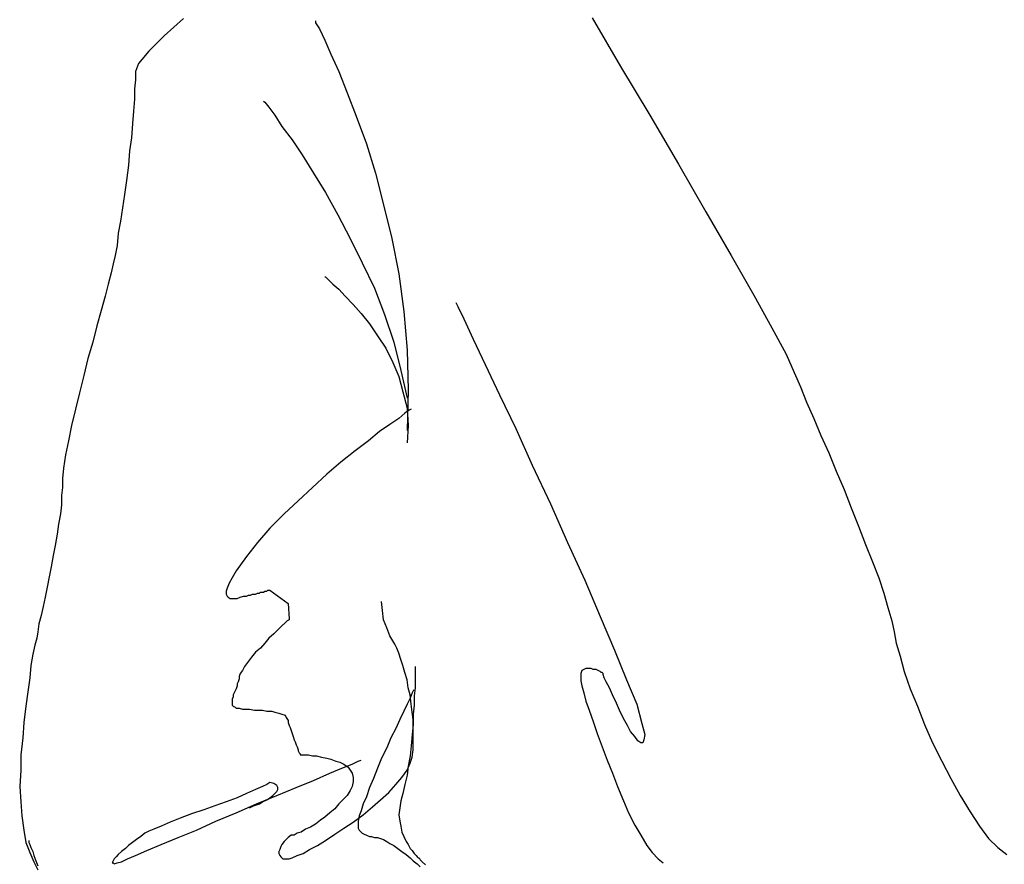
# Model space of a CAD drawing. Units: millimetres. Extents: x 30276 to 70445, y 30338 to 52702.
# Drawn here: x 52098 to 52458, y 40110 to 40418 of the extents above; entities that cross this region are included whole.
import ezdxf

# ---------------------------------------------------------------- set-up
doc = ezdxf.new("R2010")
doc.units = ezdxf.units.MM

# ---------------------------------------------------------------- blocks, each defined once
blk = doc.blocks.new('R78')
for p, q in [((-209.65, 1448.87), (-216.7, 1442.56)), ((-60.45, 1449.23), (-50.07, 1431.43)), ((-161.41, 1448.12), (-161.41, 1447.38)), ((-161.41, 1447.38), (-159.92, 1445.16)), ((-159.92, 1445.16), (-158.06, 1441.07)), ((-216.7, 1442.56), (-222.27, 1436.99)), ((-158.06, 1441.07), (-155.84, 1435.88)), ((-222.27, 1436.99), (-225.98, 1432.54)), ((-155.84, 1435.88), (-152.86, 1429.57)), ((-225.98, 1432.54), (-227.09, 1429.57)), ((-50.07, 1431.43), (-39.3, 1413.61)), ((-227.09, 1429.57), (-227.09, 1426.59)), ((-152.86, 1429.57), (-149.9, 1421.77)), ((-227.09, 1426.59), (-227.47, 1423.26)), ((-227.47, 1423.26), (-227.47, 1419.55)), ((-149.9, 1421.77), (-146.55, 1413.24)), ((-227.47, 1419.55), (-227.83, 1415.1)), ((-180.34, 1418.81), (-179.96, 1418.43)), ((-179.96, 1418.43), (-178.48, 1416.57)), ((-178.48, 1416.57), (-176.25, 1413.61)), ((-227.83, 1415.1), (-228.2, 1410.64)), ((-176.25, 1413.61), (-173.65, 1409.53)), ((-146.55, 1413.24), (-142.84, 1403.22)), ((-39.3, 1413.61), (-28.9, 1395.79)), ((-228.2, 1410.64), (-228.58, 1405.44)), ((-173.65, 1409.53), (-169.94, 1404.7)), ((-228.58, 1405.44), (-229.32, 1400.62)), ((-169.94, 1404.7), (-166.23, 1399.13)), ((-142.84, 1403.22), (-139.5, 1392.46)), ((-229.32, 1400.62), (-229.69, 1395.42)), ((-166.23, 1399.13), (-162.14, 1392.46)), ((-229.69, 1395.42), (-230.43, 1389.86)), ((-28.9, 1395.79), (-18.88, 1378.35)), ((-162.14, 1392.46), (-157.7, 1385.41)), ((-139.5, 1392.46), (-136.53, 1380.95)), ((-230.43, 1389.86), (-231.18, 1384.66)), ((-231.18, 1384.66), (-231.92, 1379.84)), ((-157.7, 1385.41), (-153.24, 1377.24)), ((-136.53, 1380.95), (-133.57, 1368.7)), ((-231.92, 1379.84), (-232.65, 1375.01)), ((-153.24, 1377.24), (-148.79, 1368.7)), ((-18.88, 1378.35), (-9.61, 1362.39)), ((-232.65, 1375.01), (-233.4, 1370.57)), ((-233.4, 1370.57), (-233.78, 1366.11)), ((-233.78, 1366.11), (-234.51, 1362.39)), ((-148.79, 1368.7), (-144.33, 1359.8)), ((-133.57, 1368.7), (-130.97, 1355.71)), ((-234.51, 1362.39), (-235.25, 1359.42)), ((-9.61, 1362.39), (-1.44, 1347.91)), ((-235.25, 1359.42), (-236, 1356.09)), ((-144.33, 1359.8), (-139.88, 1350.51)), ((-236, 1356.09), (-237.11, 1352)), ((-130.97, 1355.71), (-129.11, 1341.98)), ((-237.11, 1352), (-238.23, 1347.55)), ((-158.06, 1354.6), (-157.7, 1354.6)), ((-157.7, 1354.6), (-156.57, 1353.49)), ((-156.57, 1353.49), (-155.1, 1352)), ((-155.1, 1352), (-152.86, 1350.15)), ((-152.86, 1350.15), (-150.64, 1347.55)), ((-139.88, 1350.51), (-136.17, 1340.87)), ((-1.44, 1347.91), (5.23, 1336.04)), ((-238.23, 1347.55), (-239.71, 1342.35)), ((-150.64, 1347.55), (-147.68, 1344.58)), ((-147.68, 1344.58), (-144.7, 1341.24)), ((-110.18, 1345.33), (-109.44, 1343.84)), ((-239.71, 1342.35), (-241.2, 1336.78)), ((-144.7, 1341.24), (-141.73, 1337.53)), ((-136.17, 1340.87), (-132.82, 1330.85)), ((-129.11, 1341.98), (-128, 1327.87)), ((-109.44, 1343.84), (-107.22, 1339.38)), ((-141.73, 1337.53), (-138.77, 1333.07)), ((-107.22, 1339.38), (-103.87, 1331.96)), ((-241.2, 1336.78), (-242.67, 1330.85)), ((5.23, 1336.04), (10.43, 1326.4)), ((-242.67, 1330.85), (-244.54, 1324.91)), ((-138.77, 1333.07), (-135.79, 1328.62)), ((-132.82, 1330.85), (-130.22, 1320.45)), ((-103.87, 1331.96), (-99.42, 1322.69)), ((-135.79, 1328.62), (-133.2, 1323.42)), ((-128, 1327.87), (-127.62, 1313.4)), ((10.43, 1326.4), (13.39, 1319.71)), ((-244.54, 1324.91), (-246.02, 1318.6)), ((-133.2, 1323.42), (-130.97, 1318.23)), ((-130.22, 1320.45), (-128, 1310.43)), ((-99.42, 1322.69), (-94.22, 1311.54)), ((13.39, 1319.71), (15.63, 1314.52)), ((-246.02, 1318.6), (-247.51, 1312.29)), ((-130.97, 1318.23), (-129.48, 1312.67)), ((-247.51, 1312.29), (-248.98, 1306.36)), ((-129.48, 1312.67), (-128, 1306.72)), ((-127.62, 1313.4), (-128, 1298.56)), ((15.63, 1314.52), (17.85, 1308.94)), ((-94.22, 1311.54), (-88.29, 1299.3)), ((17.85, 1308.94), (20.45, 1303.01)), ((-248.98, 1306.36), (-250.47, 1300.41)), ((-128.75, 1304.87), (-130.97, 1303.01)), ((-127.26, 1305.98), (-128.75, 1304.87)), ((-128, 1306.72), (-127.62, 1300.41)), ((-126.51, 1306.36), (-127.26, 1305.98)), ((-130.97, 1303.01), (-134.31, 1300.78)), ((20.45, 1303.01), (23.05, 1296.71)), ((-250.47, 1300.41), (-251.58, 1294.85)), ((-138.02, 1298.19), (-142.1, 1294.85)), ((-134.31, 1300.78), (-138.02, 1298.19)), ((-127.62, 1300.41), (-128, 1294.11)), ((-88.29, 1299.3), (-82.35, 1285.94)), ((-251.58, 1294.85), (-252.71, 1289.65)), ((-142.1, 1294.85), (-146.93, 1291.14)), ((23.05, 1296.71), (26.01, 1290.4)), ((-146.93, 1291.14), (-152.12, 1287.05)), ((26.01, 1290.4), (28.61, 1283.72)), ((-252.71, 1289.65), (-253.44, 1284.83)), ((-152.12, 1287.05), (-157.32, 1282.6)), ((-253.44, 1284.83), (-253.82, 1281.12)), ((-82.35, 1285.94), (-75.67, 1271.83)), ((28.61, 1283.72), (31.59, 1277.03)), ((-253.82, 1281.12), (-253.82, 1277.78)), ((-157.32, 1282.6), (-162.52, 1277.78)), ((-253.82, 1277.78), (-254.18, 1274.81)), ((-162.52, 1277.78), (-167.72, 1272.96)), ((31.59, 1277.03), (34.18, 1270.36)), ((-254.18, 1274.81), (-254.18, 1271.47)), ((-167.72, 1272.96), (-172.9, 1268.12)), ((-254.18, 1271.47), (-254.56, 1268.12)), ((-75.67, 1271.83), (-69.36, 1257.74)), ((34.18, 1270.36), (36.78, 1263.67)), ((-254.56, 1268.12), (-255.29, 1264.41)), ((-172.9, 1268.12), (-178.1, 1262.94)), ((-255.29, 1264.41), (-255.67, 1260.7)), ((-178.1, 1262.94), (-182.56, 1257.74)), ((36.78, 1263.67), (39.38, 1256.99)), ((-255.67, 1260.7), (-256.42, 1256.63)), ((-256.42, 1256.63), (-257.15, 1252.92)), ((-182.56, 1257.74), (-186.64, 1252.54)), ((-69.36, 1257.74), (-63.05, 1244.01)), ((39.38, 1256.99), (41.98, 1250.68)), ((-257.15, 1252.92), (-257.89, 1248.83)), ((-186.64, 1252.54), (-190.35, 1247.34)), ((-257.89, 1248.83), (-258.64, 1245.12)), ((-190.35, 1247.34), (-191.83, 1244.75)), ((41.98, 1250.68), (44.2, 1244.75)), ((-258.64, 1245.12), (-259.38, 1241.41)), ((-191.83, 1244.75), (-192.95, 1242.88)), ((-63.05, 1244.01), (-57.49, 1230.64)), ((44.2, 1244.75), (46.07, 1239.17)), ((-259.38, 1241.41), (-260.13, 1237.7)), ((-193.68, 1241.03), (-194.06, 1239.92)), ((-192.95, 1242.88), (-193.68, 1241.03)), ((-179.21, 1239.92), (-178.85, 1240.3)), ((-178.85, 1240.3), (-178.48, 1240.3)), ((-178.48, 1240.3), (-178.48, 1240.3)), ((-178.48, 1240.3), (-178.1, 1240.3)), ((-178.1, 1240.3), (-178.1, 1240.3)), ((-178.1, 1240.3), (-171.43, 1235.46)), ((-260.13, 1237.7), (-260.87, 1234.35)), ((-194.06, 1239.92), (-194.06, 1238.81)), ((-194.06, 1238.81), (-193.68, 1238.06)), ((-193.68, 1238.06), (-193.32, 1237.7)), ((-193.32, 1237.7), (-192.57, 1237.32)), ((-192.57, 1237.32), (-191.83, 1237.32)), ((-191.83, 1237.32), (-190.72, 1237.32)), ((-190.72, 1237.32), (-189.97, 1237.32)), ((-189.97, 1237.32), (-188.86, 1237.7)), ((-188.86, 1237.7), (-187.75, 1238.06)), ((-187.75, 1238.06), (-186.64, 1238.06)), ((-186.64, 1238.06), (-185.9, 1238.44)), ((-185.9, 1238.44), (-185.16, 1238.44)), ((-185.16, 1238.44), (-184.41, 1238.81)), ((-184.41, 1238.81), (-183.67, 1238.81)), ((-183.67, 1238.81), (-183.3, 1238.81)), ((-183.3, 1238.81), (-182.56, 1239.17)), ((-182.56, 1239.17), (-181.81, 1239.17)), ((-181.81, 1239.17), (-181.45, 1239.55)), ((-181.45, 1239.55), (-180.7, 1239.55)), ((-180.7, 1239.55), (-180.34, 1239.55)), ((-180.34, 1239.55), (-179.96, 1239.92)), ((-179.96, 1239.92), (-179.21, 1239.92)), ((-179.21, 1239.92), (-179.21, 1239.92)), ((46.07, 1239.17), (47.54, 1233.99)), ((-260.87, 1234.35), (-261.6, 1231.01)), ((-171.43, 1235.46), (-171.05, 1229.9)), ((-136.91, 1232.86), (-137.28, 1236.21)), ((47.54, 1233.99), (49.03, 1229.15)), ((-261.6, 1231.01), (-262.35, 1228.04)), ((-171.05, 1229.53), (-171.79, 1229.15)), ((-171.05, 1229.9), (-171.05, 1229.53)), ((-136.53, 1229.53), (-136.91, 1232.86)), ((-135.42, 1226.55), (-136.53, 1229.53)), ((-57.49, 1230.64), (-52.29, 1218.39)), ((-262.35, 1228.04), (-262.73, 1225.08)), ((-175.14, 1225.82), (-176.61, 1224.33)), ((-173.65, 1227.3), (-175.14, 1225.82)), ((-172.54, 1228.41), (-173.65, 1227.3)), ((-171.79, 1229.15), (-172.54, 1228.41)), ((-134.31, 1223.59), (-135.42, 1226.55)), ((49.03, 1229.15), (49.78, 1225.08)), ((-263.09, 1222.84), (-263.84, 1220.24)), ((-262.73, 1225.08), (-263.09, 1222.84)), ((-178.48, 1222.84), (-179.96, 1220.99)), ((-176.61, 1224.33), (-178.48, 1222.84)), ((-132.46, 1220.62), (-134.31, 1223.59)), ((49.78, 1225.08), (50.51, 1220.99)), ((-263.84, 1220.24), (-264.58, 1216.91)), ((-181.45, 1219.13), (-183.3, 1217.66)), ((-179.96, 1220.99), (-181.45, 1219.13)), ((-131.71, 1219.13), (-132.46, 1220.62)), ((-130.97, 1217.28), (-131.71, 1219.13)), ((50.51, 1220.99), (52, 1216.17)), ((-264.58, 1216.91), (-265.31, 1212.82)), ((-184.79, 1215.8), (-186.27, 1213.93)), ((-183.3, 1217.66), (-184.79, 1215.8)), ((-130.22, 1215.06), (-130.97, 1217.28)), ((-129.48, 1212.82), (-130.22, 1215.06)), ((-52.29, 1218.39), (-47.83, 1207.64)), ((52, 1216.17), (53.49, 1210.6)), ((-265.31, 1212.82), (-265.69, 1208.37)), ((-187.38, 1212.46), (-188.12, 1210.97)), ((-186.27, 1213.93), (-187.38, 1212.46)), ((-128.75, 1210.22), (-129.48, 1212.82)), ((-125.02, 1212.46), (-125.02, 1212.08)), ((-125.02, 1212.08), (-125.02, 1210.97)), ((-63.42, 1211.35), (-64.16, 1210.97)), ((-62.69, 1211.71), (-63.42, 1211.35)), ((-61.94, 1211.71), (-62.69, 1211.71)), ((-60.83, 1211.71), (-61.94, 1211.71)), ((-60.09, 1211.35), (-60.83, 1211.71)), ((-58.98, 1211.35), (-60.09, 1211.35)), ((-58.23, 1210.97), (-58.98, 1211.35)), ((-265.69, 1208.37), (-266.44, 1203.18)), ((-189.23, 1208), (-189.61, 1206.89)), ((-188.86, 1209.86), (-189.23, 1208.75)), ((-189.23, 1208.75), (-189.23, 1208)), ((-188.12, 1210.97), (-188.86, 1209.86)), ((-128, 1207.64), (-128.75, 1210.22)), ((-125.02, 1210.97), (-125.02, 1209.49)), ((-125.02, 1209.49), (-125.02, 1207.26)), ((-64.16, 1210.97), (-64.54, 1209.86)), ((-64.54, 1209.86), (-64.54, 1208.75)), ((-64.54, 1208.75), (-64.54, 1207.26)), ((-57.49, 1210.6), (-58.23, 1210.97)), ((-57.11, 1210.22), (-57.49, 1210.6)), ((-56.74, 1210.22), (-57.11, 1210.22)), ((-56.38, 1209.86), (-56.74, 1210.22)), ((-56.38, 1209.49), (-56.38, 1209.86)), ((-56, 1208.37), (-56.38, 1209.49)), ((-55.25, 1206.89), (-56, 1208.37)), ((53.49, 1210.6), (55.71, 1204.29)), ((-190.35, 1204.29), (-190.72, 1203.55)), ((-189.97, 1205.4), (-190.35, 1204.29)), ((-189.61, 1206.89), (-189.97, 1206.15)), ((-189.97, 1206.15), (-189.97, 1205.4)), ((-127.62, 1204.66), (-128, 1207.64)), ((-126.89, 1202.06), (-127.62, 1204.66)), ((-125.02, 1204.66), (-125.4, 1201.7)), ((-125.02, 1207.26), (-125.02, 1204.66)), ((-64.54, 1207.26), (-64.16, 1205.4)), ((-64.16, 1205.4), (-63.42, 1202.81)), ((-54.14, 1204.66), (-55.25, 1206.89)), ((-53.03, 1202.06), (-54.14, 1204.66)), ((-47.83, 1207.64), (-44.12, 1198.73)), ((55.71, 1204.29), (58.31, 1197.99)), ((-266.44, 1203.18), (-267.18, 1197.99)), ((-191.46, 1201.33), (-191.83, 1200.59)), ((-191.83, 1200.59), (-191.83, 1199.84)), ((-191.08, 1202.81), (-191.46, 1202.06)), ((-191.46, 1202.06), (-191.46, 1201.33)), ((-190.72, 1203.55), (-191.08, 1202.81)), ((-126.89, 1200.95), (-128, 1198.73)), ((-126.15, 1202.81), (-126.89, 1200.95)), ((-126.51, 1198.73), (-126.89, 1202.06)), ((-125.77, 1203.55), (-126.15, 1202.81)), ((-125.4, 1203.92), (-125.77, 1203.55)), ((-125.4, 1201.7), (-125.4, 1198.35)), ((-63.42, 1202.81), (-62.69, 1199.84)), ((-51.54, 1199.1), (-53.03, 1202.06)), ((-267.18, 1197.99), (-267.91, 1192.04)), ((-191.83, 1199.84), (-191.83, 1199.46)), ((-191.83, 1199.46), (-191.83, 1198.73)), ((-191.83, 1198.73), (-191.83, 1198.35)), ((-191.83, 1198.35), (-191.46, 1197.99)), ((-191.46, 1197.99), (-190.72, 1197.61)), ((-190.72, 1197.61), (-190.35, 1197.24)), ((-190.35, 1197.24), (-189.23, 1197.24)), ((-189.23, 1197.24), (-188.12, 1196.88)), ((-128, 1198.73), (-129.11, 1196.13)), ((-126.15, 1195.75), (-126.51, 1198.73)), ((-125.4, 1198.35), (-125.77, 1195.02)), ((-62.69, 1199.84), (-61.56, 1196.5)), ((-50.43, 1196.5), (-51.54, 1199.1)), ((-44.12, 1198.73), (-42.27, 1191.68)), ((58.31, 1197.99), (60.91, 1191.3)), ((-188.12, 1196.88), (-186.64, 1196.88)), ((-186.64, 1196.88), (-185.52, 1196.88)), ((-185.52, 1196.88), (-183.67, 1196.5)), ((-183.67, 1196.5), (-182.19, 1196.5)), ((-182.19, 1196.5), (-180.7, 1196.5)), ((-180.7, 1196.5), (-179.21, 1196.13)), ((-179.21, 1196.13), (-177.36, 1196.13)), ((-177.36, 1196.13), (-176.25, 1195.75)), ((-176.25, 1195.75), (-174.76, 1195.39)), ((-174.76, 1195.39), (-173.65, 1195.02)), ((-173.65, 1195.02), (-172.54, 1194.64)), ((-172.54, 1194.64), (-172.17, 1193.9)), ((-172.17, 1193.9), (-171.43, 1192.79)), ((-129.11, 1196.13), (-130.6, 1193.17)), ((-125.77, 1193.17), (-126.15, 1195.75)), ((-125.77, 1195.02), (-125.77, 1191.3)), ((-61.56, 1196.5), (-60.09, 1192.42)), ((-48.94, 1193.53), (-50.43, 1196.5)), ((-47.47, 1190.93), (-48.94, 1193.53)), ((-267.91, 1192.04), (-268.29, 1186.48)), ((-171.43, 1192.79), (-171.43, 1192.04)), ((-171.43, 1192.04), (-171.05, 1190.93)), ((-171.05, 1190.93), (-170.68, 1190.19)), ((-170.68, 1190.19), (-170.32, 1189.08)), ((-132.08, 1189.82), (-133.93, 1186.48)), ((-130.6, 1193.17), (-132.08, 1189.82)), ((-125.77, 1191.3), (-126.15, 1187.59)), ((-125.77, 1190.19), (-125.77, 1193.17)), ((-125.77, 1187.22), (-125.77, 1190.19)), ((-60.09, 1192.42), (-58.6, 1187.97)), ((-46.36, 1188.71), (-47.47, 1190.93)), ((-42.27, 1191.68), (-41.16, 1187.59)), ((60.91, 1191.3), (63.87, 1184.62)), ((-268.29, 1186.48), (-269.04, 1180.17)), ((-170.32, 1189.08), (-169.94, 1187.97)), ((-169.94, 1187.97), (-169.57, 1186.86)), ((-169.57, 1186.86), (-169.19, 1185.73)), ((-133.93, 1186.48), (-135.42, 1182.77)), ((-126.15, 1187.59), (-126.51, 1183.51)), ((-125.77, 1184.62), (-125.77, 1187.22)), ((-58.6, 1187.97), (-56.74, 1183.13)), ((-44.87, 1186.86), (-46.36, 1188.71)), ((-43.76, 1185.37), (-44.87, 1186.86)), ((-41.16, 1187.59), (-41.52, 1185.73)), ((-169.19, 1185.73), (-168.83, 1185)), ((-168.83, 1185), (-168.45, 1183.88)), ((-168.45, 1183.88), (-168.08, 1183.13)), ((-168.08, 1183.13), (-167.72, 1182.02)), ((-135.42, 1182.77), (-137.28, 1179.06)), ((-126.51, 1183.51), (-126.89, 1179.8)), ((-125.77, 1182.02), (-125.77, 1184.62)), ((-56.74, 1183.13), (-54.89, 1178.31)), ((-42.63, 1184.62), (-43.76, 1185.37)), ((-41.9, 1184.62), (-42.63, 1184.62)), ((-41.52, 1185.73), (-41.9, 1184.62)), ((63.87, 1184.62), (67.22, 1177.95)), ((-269.04, 1180.17), (-269.04, 1174.6)), ((-167.72, 1182.02), (-167.72, 1181.66)), ((-167.72, 1181.66), (-167.34, 1180.91)), ((-167.34, 1180.91), (-166.97, 1180.55)), ((-166.97, 1180.55), (-166.97, 1180.17)), ((-166.97, 1180.17), (-166.97, 1180.17)), ((-166.97, 1180.17), (-166.59, 1180.17)), ((-166.59, 1180.17), (-166.23, 1180.17)), ((-166.23, 1180.17), (-165.12, 1180.17)), ((-165.12, 1180.17), (-164.01, 1180.17)), ((-164.01, 1180.17), (-162.52, 1179.8)), ((-162.52, 1179.8), (-161.03, 1179.8)), ((-161.03, 1179.8), (-159.17, 1179.42)), ((-159.17, 1179.42), (-157.32, 1179.06)), ((-157.32, 1179.06), (-155.84, 1178.69)), ((-137.28, 1179.06), (-138.77, 1175.35)), ((-126.89, 1179.8), (-127.62, 1176.09)), ((-126.89, 1177.2), (-126.15, 1179.42)), ((-126.15, 1179.42), (-125.77, 1182.02)), ((-155.84, 1178.69), (-153.97, 1177.95)), ((-153.97, 1177.95), (-152.5, 1177.57)), ((-152.5, 1177.57), (-151.01, 1176.82)), ((-151.75, 1175.35), (-148.04, 1176.82)), ((-151.01, 1176.82), (-149.53, 1175.71)), ((-149.53, 1175.71), (-148.79, 1174.6)), ((-148.04, 1176.82), (-145.81, 1177.95)), ((-145.81, 1177.95), (-144.7, 1178.31)), ((-128, 1174.6), (-126.89, 1177.2)), ((-127.62, 1176.09), (-128, 1172.75)), ((-54.89, 1178.31), (-53.03, 1173.49)), ((67.22, 1177.95), (70.56, 1171.64)), ((-269.04, 1174.6), (-269.4, 1168.66)), ((-162.14, 1170.89), (-156.21, 1173.49)), ((-156.21, 1173.49), (-151.75, 1175.35)), ((-148.79, 1174.6), (-148.04, 1173.49)), ((-148.04, 1173.49), (-147.68, 1172)), ((-147.68, 1172), (-147.68, 1170.53)), ((-138.77, 1175.35), (-140.24, 1171.64)), ((-132.08, 1169.4), (-129.86, 1172)), ((-129.86, 1172), (-128, 1174.6)), ((-128, 1172.75), (-128.75, 1169.4)), ((-53.03, 1173.49), (-51.18, 1168.66)), ((-269.4, 1168.66), (-269.04, 1163.09)), ((-180.7, 1168.66), (-183.3, 1167.55)), ((-179.21, 1169.4), (-180.7, 1168.66)), ((-178.1, 1170.15), (-179.21, 1169.4)), ((-176.61, 1169.78), (-178.1, 1170.15)), ((-178.1, 1170.15), (-178.1, 1170.15)), ((-175.5, 1169.04), (-176.61, 1169.78)), ((-175.14, 1168.29), (-175.5, 1169.04)), ((-175.5, 1165.33), (-168.45, 1168.29)), ((-175.14, 1167.55), (-175.14, 1168.29)), ((-168.45, 1168.29), (-162.14, 1170.89)), ((-148.04, 1168.66), (-148.79, 1167.18)), ((-147.68, 1170.53), (-148.04, 1168.66)), ((-141.73, 1168.29), (-142.84, 1164.95)), ((-140.24, 1171.64), (-141.73, 1168.29)), ((-134.68, 1166.44), (-132.08, 1169.4)), ((-128.75, 1169.4), (-129.48, 1166.07)), ((-51.18, 1168.66), (-48.94, 1163.47)), ((70.56, 1171.64), (73.89, 1165.33)), ((-189.97, 1164.58), (-194.06, 1163.09)), ((-186.64, 1166.07), (-189.97, 1164.58)), ((-183.3, 1167.55), (-186.64, 1166.07)), ((-182.92, 1162.35), (-175.5, 1165.33)), ((-179.21, 1163.84), (-178.1, 1164.58)), ((-178.1, 1164.58), (-176.99, 1165.33)), ((-176.99, 1165.33), (-176.25, 1166.07)), ((-176.25, 1166.07), (-175.5, 1166.8)), ((-175.5, 1166.8), (-175.14, 1167.55)), ((-149.9, 1165.33), (-151.39, 1163.84)), ((-148.79, 1167.18), (-149.9, 1165.33)), ((-142.84, 1164.95), (-143.95, 1162.35)), ((-137.64, 1163.84), (-134.68, 1166.44)), ((-129.48, 1166.07), (-130.22, 1163.47)), ((73.89, 1165.33), (77.6, 1159.38)), ((-269.04, 1163.09), (-268.66, 1157.91)), ((-198.14, 1161.62), (-202.23, 1160.13)), ((-194.06, 1163.09), (-198.14, 1161.62)), ((-190.35, 1159.02), (-182.92, 1162.35)), ((-185.52, 1160.87), (-184.79, 1161.24)), ((-184.79, 1161.24), (-184.04, 1161.62)), ((-184.04, 1161.62), (-182.92, 1161.98)), ((-182.92, 1161.98), (-181.81, 1162.35)), ((-181.81, 1162.35), (-180.7, 1163.09)), ((-180.7, 1163.09), (-179.21, 1163.84)), ((-152.86, 1162.35), (-154.35, 1160.49)), ((-151.39, 1163.84), (-152.86, 1162.35)), ((-143.95, 1162.35), (-144.7, 1159.76)), ((-143.95, 1158.27), (-140.62, 1161.24)), ((-140.62, 1161.24), (-137.64, 1163.84)), ((-130.22, 1163.47), (-130.6, 1160.87)), ((-48.94, 1163.47), (-47.09, 1159.02)), ((-268.66, 1157.91), (-267.91, 1152.71)), ((-206.68, 1158.64), (-210.76, 1157.16)), ((-202.23, 1160.13), (-206.68, 1158.64)), ((-197.77, 1156.05), (-190.35, 1159.02)), ((-185.52, 1160.87), (-185.52, 1160.87)), ((-158.06, 1157.53), (-159.55, 1156.42)), ((-156.21, 1159.02), (-158.06, 1157.53)), ((-154.35, 1160.49), (-156.21, 1159.02)), ((-147.68, 1155.67), (-143.95, 1158.27)), ((-145.44, 1157.91), (-145.81, 1156.05)), ((-144.7, 1159.76), (-145.44, 1157.91)), ((-130.6, 1160.87), (-130.97, 1158.27)), ((-130.97, 1158.27), (-130.6, 1156.05)), ((-47.09, 1159.02), (-44.87, 1154.56)), ((77.6, 1159.38), (80.95, 1154.18)), ((-217.81, 1154.18), (-220.41, 1153.07)), ((-214.47, 1155.67), (-217.81, 1154.18)), ((-210.76, 1157.16), (-214.47, 1155.67)), ((-204.83, 1152.71), (-197.77, 1156.05)), ((-163.26, 1153.82), (-165.12, 1153.07)), ((-161.41, 1154.93), (-163.26, 1153.82)), ((-159.55, 1156.42), (-161.41, 1154.93)), ((-151.01, 1153.45), (-147.68, 1155.67)), ((-145.81, 1156.05), (-145.81, 1154.56)), ((-145.81, 1154.56), (-145.81, 1153.45)), ((-130.6, 1156.05), (-130.22, 1154.18)), ((-130.22, 1154.18), (-129.86, 1151.96)), ((-44.87, 1154.56), (-42.63, 1150.85)), ((80.95, 1154.18), (84.29, 1149.74)), ((-267.91, 1152.71), (-267.18, 1148.25)), ((-225.23, 1150.47), (-226.72, 1149.36)), ((-223.76, 1151.6), (-225.23, 1150.47)), ((-222.27, 1152.33), (-223.76, 1151.6)), ((-220.41, 1153.07), (-222.27, 1152.33)), ((-211.5, 1150.11), (-204.83, 1152.71)), ((-170.32, 1150.85), (-171.43, 1150.11)), ((-169.19, 1150.85), (-170.32, 1150.85)), ((-168.08, 1151.6), (-169.19, 1150.85)), ((-166.59, 1151.96), (-168.08, 1151.6)), ((-165.12, 1153.07), (-166.59, 1151.96)), ((-157.7, 1149), (-154.35, 1151.22)), ((-154.35, 1151.22), (-151.01, 1153.45)), ((-145.81, 1153.45), (-145.44, 1152.71)), ((-145.44, 1152.71), (-144.7, 1151.96)), ((-144.7, 1151.96), (-144.33, 1151.6)), ((-144.33, 1151.6), (-143.59, 1151.22)), ((-143.59, 1151.22), (-142.84, 1150.85)), ((-142.84, 1150.85), (-141.73, 1150.47)), ((-141.73, 1150.47), (-140.99, 1150.47)), ((-140.99, 1150.47), (-139.88, 1150.11)), ((-129.86, 1151.96), (-129.11, 1150.47)), ((-129.11, 1150.47), (-128.37, 1148.62)), ((-42.63, 1150.85), (-40.41, 1147.14)), ((-267.18, 1148.25), (-265.69, 1144.54)), ((-266.06, 1149), (-266.06, 1149)), ((-266.06, 1149), (-266.06, 1148.25)), ((-266.06, 1148.25), (-265.69, 1147.51)), ((-265.69, 1147.51), (-265.31, 1146.4)), ((-229.69, 1147.14), (-230.8, 1146.02)), ((-228.2, 1148.25), (-229.69, 1147.14)), ((-226.72, 1149.36), (-228.2, 1148.25)), ((-223.01, 1145.29), (-217.81, 1147.51)), ((-217.81, 1147.51), (-211.5, 1150.11)), ((-174.03, 1146.76), (-174.39, 1145.65)), ((-173.65, 1147.51), (-174.03, 1146.76)), ((-172.9, 1148.62), (-173.65, 1147.51)), ((-172.17, 1149.36), (-172.9, 1148.62)), ((-171.43, 1150.11), (-172.17, 1149.36)), ((-163.63, 1145.65), (-160.66, 1147.14)), ((-160.66, 1147.14), (-157.7, 1149)), ((-139.88, 1150.11), (-138.77, 1150.11)), ((-138.77, 1150.11), (-137.64, 1149.74)), ((-137.64, 1149.74), (-136.53, 1149.36)), ((-136.53, 1149.36), (-135.42, 1148.62)), ((-135.42, 1148.62), (-134.31, 1147.89)), ((-134.31, 1147.89), (-132.82, 1147.14)), ((-132.82, 1147.14), (-131.33, 1146.02)), ((-128.37, 1148.62), (-127.62, 1147.51)), ((-127.62, 1147.51), (-126.89, 1146.02)), ((-40.41, 1147.14), (-38.56, 1144.54)), ((84.29, 1149.74), (87.62, 1146.4)), ((-265.69, 1144.54), (-264.2, 1141.2)), ((-265.31, 1146.4), (-264.58, 1144.91)), ((-264.58, 1144.91), (-264.2, 1143.43)), ((-264.2, 1143.43), (-263.46, 1141.58)), ((-234.14, 1143.05), (-234.89, 1142.31)), ((-233.4, 1143.8), (-234.14, 1143.05)), ((-232.29, 1144.91), (-233.4, 1143.8)), ((-230.8, 1146.02), (-232.29, 1144.91)), ((-230.07, 1142.31), (-227.09, 1143.43)), ((-227.09, 1143.43), (-223.01, 1145.29)), ((-174.39, 1145.65), (-174.76, 1144.91)), ((-174.76, 1144.91), (-174.76, 1144.16)), ((-174.76, 1144.16), (-174.39, 1143.43)), ((-174.39, 1143.43), (-174.03, 1143.05)), ((-174.03, 1143.05), (-173.28, 1142.31)), ((-169.94, 1142.69), (-168.08, 1143.43)), ((-168.08, 1143.43), (-165.86, 1144.16)), ((-165.86, 1144.16), (-163.63, 1145.65)), ((-131.33, 1146.02), (-129.86, 1144.91)), ((-129.86, 1144.91), (-128.37, 1143.8)), ((-128.37, 1143.8), (-126.89, 1142.69)), ((-126.89, 1146.02), (-126.15, 1145.29)), ((-126.15, 1145.29), (-125.4, 1144.16)), ((-125.4, 1144.16), (-124.66, 1143.43)), ((-124.66, 1143.43), (-124.29, 1143.05)), ((-124.29, 1143.05), (-123.91, 1142.69)), ((-38.56, 1144.54), (-36.34, 1142.31)), ((87.62, 1146.4), (90.97, 1143.8)), ((-264.2, 1141.2), (-262.73, 1138.23)), ((-263.46, 1141.58), (-262.73, 1139.71)), ((-235.25, 1141.58), (-235.63, 1140.83)), ((-235.63, 1140.83), (-235.25, 1140.83)), ((-234.89, 1142.31), (-235.25, 1141.58)), ((-235.25, 1140.83), (-234.89, 1140.45)), ((-234.89, 1140.45), (-233.78, 1140.83)), ((-233.78, 1140.83), (-232.29, 1141.2)), ((-232.29, 1141.2), (-230.07, 1142.31)), ((-173.28, 1142.31), (-172.54, 1142.31)), ((-172.54, 1142.31), (-171.05, 1142.31)), ((-171.05, 1142.31), (-169.94, 1142.69)), ((-126.89, 1142.69), (-125.77, 1141.58)), ((-125.77, 1141.58), (-124.29, 1140.45)), ((-124.29, 1140.45), (-123.17, 1139.34)), ((-123.91, 1142.69), (-123.91, 1142.69)), ((-123.91, 1142.69), (-123.55, 1142.69)), ((-123.55, 1142.69), (-123.17, 1141.94)), ((-123.17, 1141.94), (-122.44, 1141.2)), ((-122.44, 1141.2), (-121.31, 1140.09)), ((-36.34, 1142.31), (-34.47, 1140.83))]:
    blk.add_line(p, q)

msp = doc.modelspace()

# ---------------------------------------------------------------- block references
msp.add_blockref('R78', (52367.52, 38969.24))

doc.saveas('drawing.dxf')
